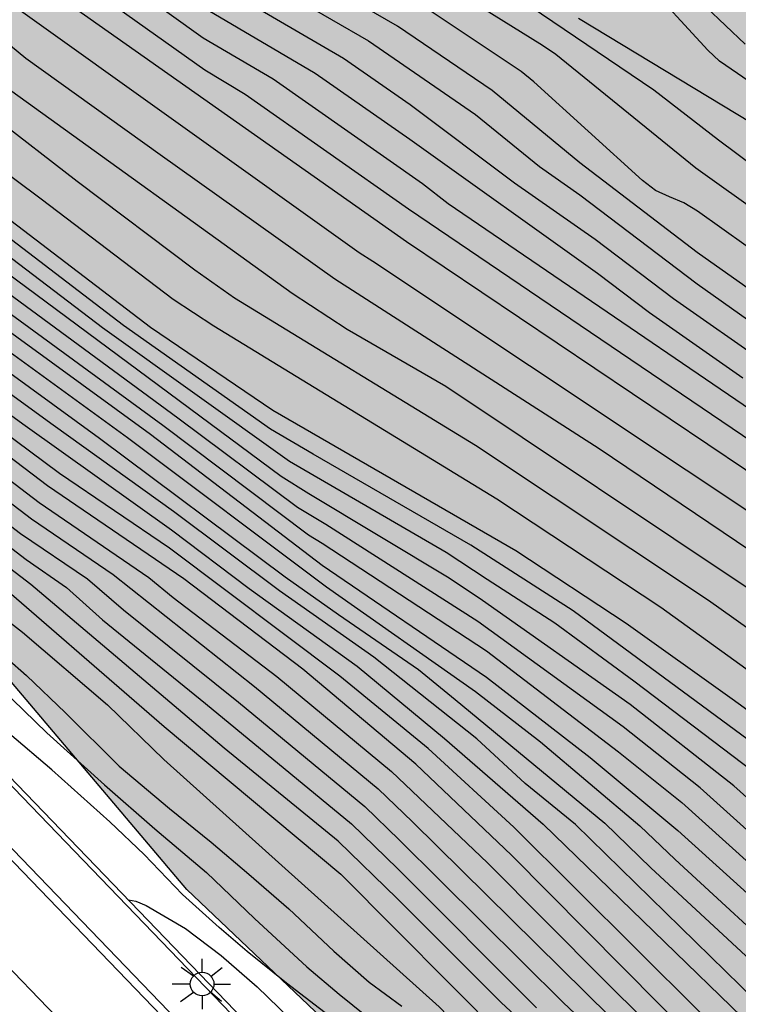
# Model space of a CAD drawing. Units: millimetres. Extents: x 582394 to 582744, y 4794790 to 4795041.
# Drawn here: x 582605 to 582626, y 4794874 to 4794904 of the extents above; entities that cross this region are included whole.
import ezdxf

# ---------------------------------------------------------------- set-up
doc = ezdxf.new("R2010")
doc.units = ezdxf.units.MM
for name, color, linetype in [('020104', 34, 'Continuous'), ('060108', 9, 'Continuous'), ('060113', 4, 'Continuous'), ('060144', 9, 'Continuous'), ('060145', 9, 'Continuous'), ('100106', 63, 'Continuous'), ('250206', 9, 'Continuous'), ('260101', 9, 'Continuous'), ('990504', 63, 'Continuous')]:
    doc.layers.add(name, color=color, linetype=linetype)
doc.layers.add('020105', color=24, linetype='Continuous', lineweight=30)

# ---------------------------------------------------------------- blocks, each defined once
blk = doc.blocks.new('FAROLA')
for p, q in [((0, 0.355), (0, 0.755)), ((-0.63, 0.51), (-0.255, 0.245)), ((0.605, 0.49), (0.276, 0.223)), ((-0.355, 0), (-0.895, 0)), ((0.355, 0), (0.855, 0)), ((-0.65, -0.52), (-0.255, -0.24)), ((0.585, -0.52), (0.256, -0.246)), ((0, -0.355), (0, -0.755))]:
    blk.add_line(p, q)
blk.add_circle((0, 0), 0.355)

msp = doc.modelspace()

# ---------------------------------------------------------------- hatches: boundary and pattern name
at = {"layer": '990504'}
msp.add_hatch(color=256, dxfattribs=at).paths.add_polyline_path([(582727.337, 4794790.2), (582744.156, 4794790.2), (582744.157, 4794852.131), (582732.638, 4794857.675), (582719.849, 4794862.656), (582716.367, 4794864.91), (582708.681, 4794869.383), (582704.564, 4794871.16), (582698.271, 4794873.519), (582695.487, 4794875.08), (582689.555, 4794877.743), (582686.847, 4794879.176), (582679.593, 4794883.26), (582677.627, 4794884.482), (582665.67, 4794890.861), (582659.433, 4794893.706), (582650.796, 4794898.161), (582646.067, 4794900.43), (582638.221, 4794904.34), (582628.121, 4794911.756), (582625.951, 4794913.159), (582619.793, 4794916.362), (582612.14, 4794922.067), (582611.021, 4794923.127), (582606.663, 4794926.907), (582601.353, 4794930.31), (582594.229, 4794934.675), (582590.582, 4794937.449), (582586.563, 4794941.74), (582580.959, 4794946.992), (582574.031, 4794953.383), (582571.635, 4794955.403), (582569.314, 4794957.191), (582566.54, 4794959.881), (582563.976, 4794963.416), (582559.495, 4794967.838), (582555.787, 4794971.371), (582555.073, 4794972.139), (582552.455, 4794975.863), (582549.124, 4794980.219), (582546.388, 4794983.505), (582544.49, 4794985.919), (582543.454, 4794987.505), (582542.648, 4794988.473), (582540.892, 4794991.257), (582539.718, 4794993.003), (582538.082, 4794995.56), (582536.7, 4794997.292), (582535.272, 4794999.398), (582532.704, 4795003.044), (582531.385, 4795004.752), (582529.267, 4795007.666), (582527.849, 4795009.52), (582526.053, 4795012.24), (582525.459, 4795013.256), (582524.351, 4795015.396), (582523.187, 4795017.408), (582522.619, 4795018.304), (582521.315, 4795020.184), (582520.679, 4795021.278), (582519.173, 4795024.452), (582518.647, 4795025.394), (582516.639, 4795029.338), (582515.256, 4795032.682), (582512.724, 4795039.166), (582512.218, 4795040.198), (582500.286, 4795040.198), (582500.83, 4795037.654), (582501.118, 4795036.56), (582501.478, 4795035.608), (582502.444, 4795033.522), (582502.856, 4795032.374), (582504.09, 4795027.936), (582504.416, 4795026.924), (582504.788, 4795025.992), (582506.34, 4795023.06), (582507.874, 4795020.04), (582508.426, 4795019.14), (582510.345, 4795016.434), (582511.411, 4795014.745), (582512.605, 4795012.635), (582514.197, 4795009.625), (582517.565, 4795003.847), (582518.547, 4795001.825), (582519.139, 4795000.777), (582520.151, 4794998.677), (582520.651, 4794997.737), (582521.789, 4794995.903), (582522.297, 4794994.889), (582522.461, 4794994.289), (582522.469, 4794994.009), (582522.409, 4794993.743), (582522.289, 4794993.491), (582522.123, 4794993.267), (582521.681, 4794992.883), (582520.559, 4794992.243), (582520.079, 4794991.881), (582519.891, 4794991.679), (582519.599, 4794991.217), (582519.491, 4794990.961), (582519.367, 4794990.409), (582519.353, 4794990.131), (582519.433, 4794989.567), (582520.912, 4794985.417), (582521.856, 4794983.531), (582524.56, 4794978.453), (582525.966, 4794975.587), (582527.446, 4794972.775), (582528.27, 4794970.945), (582528.846, 4794969.871), (582530.22, 4794967.841), (582531.732, 4794965.449), (582534.715, 4794961.696), (582538.392, 4794956.254), (582542.846, 4794951.652), (582547.202, 4794947.667), (582556.353, 4794940.206), (582560.29, 4794936.462), (582560.579, 4794935.94), (582565.099, 4794930.474), (582572.362, 4794920.402), (582587.519, 4794903.844), (582609.9, 4794877.382), (582619.432, 4794868.322), (582622.503, 4794865.103), (582626.475, 4794862.151), (582629.188, 4794861.283), (582631.267, 4794861.446), (582634.166, 4794855.035), (582637.759, 4794851.8), (582641.712, 4794848.844), (582647.126, 4794845.646), (582651.367, 4794843.33), (582655.2, 4794841.376), (582657.432, 4794838.1), (582661.048, 4794834.659), (582664.848, 4794831.807), (582668.444, 4794829.034), (582672.098, 4794827.081), (582675.71, 4794826.335), (582678.379, 4794826.442), (582681.157, 4794827.524), (582683.16, 4794827.688), (582685.914, 4794825.537), (582688.203, 4794823.081), (582691.079, 4794820.083), (582692.521, 4794817.429), (582693.601, 4794814.521), (582696.848, 4794813.008), (582700.225, 4794811.801), (582702.823, 4794809.549), (582706.838, 4794807.773), (582711.776, 4794806.092), (582715.842, 4794804.419), (582720.881, 4794799.787), (582723.509, 4794795.526)])

# ---------------------------------------------------------------- linework, layer by layer
at = {"layer": '020104', "flags": 128}
for points, elevation in [([(582527.923, 4794971.52), (582530.634, 4794967.268), (582532.028, 4794965.232), (582535.524, 4794960.001), (582543.47, 4794949.941), (582545.985, 4794947.024), (582548.858, 4794943.874), (582551.99, 4794940.529), (582556.485, 4794935.895), (582563.686, 4794928.888), (582569.206, 4794923.281), (582574.349, 4794918.633), (582577.427, 4794916.178), (582579.976, 4794913.865), (582583.919, 4794910.823), (582587.632, 4794907.616), (582593.665, 4794902.502), (582598.713, 4794898.413), (582608.814, 4794891.062), (582613.96, 4794887.129), (582618.903, 4794883.764), (582622.013, 4794881.347), (582624.651, 4794879.153), (582632.062, 4794872.453)], 25.5), ([(582628.548, 4794878.502), (582626.331, 4794880.494), (582623.219, 4794882.944), (582618.775, 4794886.065), (582617.781, 4794886.732), (582613.567, 4794889.273), (582612.734, 4794889.793), (582603.536, 4794896.603), (582599.592, 4794899.624), (582596.905, 4794901.804), (582591.416, 4794906.012), (582584.143, 4794912.056), (582577.799, 4794917.648), (582576.303, 4794918.883), (582572.216, 4794922.447), (582565.384, 4794928.937), (582561.155, 4794933.059), (582555.7, 4794938.738), (582553.702, 4794940.909), (582552.595, 4794942.173), (582543.803, 4794952.051)], 24), ([(582628.618, 4794877.466), (582625.317, 4794880.433), (582623.002, 4794882.27), (582618.635, 4794885.438), (582614.077, 4794888.346), (582613.229, 4794888.855), (582609.631, 4794891.541), (582600.832, 4794898.006), (582595.805, 4794902.056), (582591.15, 4794905.742), (582587.75, 4794908.571), (582585.501, 4794910.505), (582582.806, 4794912.621), (582579.803, 4794915.244), (582574.539, 4794919.73), (582567.667, 4794926.126), (582560.567, 4794933.06), (582559.605, 4794934.127), (582556.433, 4794937.305), (582552.685, 4794941.287), (582552.134, 4794941.963), (582543.692, 4794951.348)], 24.5), ([(582627.52, 4794881.316), (582621.507, 4794885.752), (582618.429, 4794887.731), (582613.69, 4794890.46), (582612.411, 4794891.212), (582607.996, 4794894.326), (582603.26, 4794897.936), (582599.016, 4794901.38), (582592.245, 4794906.409), (582586.51, 4794911.174), (582577.532, 4794919.079), (582573.766, 4794922.316), (582570.462, 4794925.354), (582566.803, 4794928.672), (582561.499, 4794933.882), (582559.505, 4794936.086), (582556.455, 4794939.343), (582554.132, 4794941.938), (582552.383, 4794944.085), (582548.136, 4794948.891)], 23), ([(582556.86, 4794947.545), (582558.511, 4794944.353), (582562.7, 4794939.393), (582563.023, 4794939.041), (582567.666, 4794934.555), (582568.438, 4794934.001), (582570.36, 4794932.454), (582570.758, 4794932.21), (582571.14, 4794931.93), (582575.886, 4794927.603), (582577.648, 4794926.346), (582579.521, 4794924.767), (582579.824, 4794924.465), (582586.921, 4794918.572), (582599.306, 4794909.384), (582599.704, 4794909.104), (582606, 4794905.172), (582610.437, 4794902.007), (582611.656, 4794901.272), (582616.557, 4794897.83), (582630.533, 4794888.356)], 19), ([(582626.89, 4794880.943), (582623.324, 4794883.64), (582620.952, 4794885.38), (582618.916, 4794886.692), (582617.692, 4794887.508), (582612.986, 4794890.238), (582607.37, 4794894.252), (582604.243, 4794896.624), (582599.986, 4794899.956), (582597.694, 4794901.81), (582591.744, 4794906.317), (582585.253, 4794911.682), (582578.524, 4794917.611), (582575.137, 4794920.495), (582573.282, 4794922.114), (582570.021, 4794925.142), (582567.115, 4794927.8), (582561.818, 4794932.986), (582555.676, 4794939.458), (582553.728, 4794941.626), (582552.471, 4794943.162), (582549.19, 4794946.852)], 23.5), ([(582561.435, 4794946.518), (582571.589, 4794936.044), (582575.109, 4794933.312), (582580.333, 4794929.789), (582580.723, 4794929.502), (582581.067, 4794929.193), (582581.247, 4794928.814), (582581.249, 4794927.929), (582581.403, 4794927.512), (582581.728, 4794927.155), (582587.146, 4794922.694), (582592.045, 4794919.273), (582594.048, 4794917.809), (582605.142, 4794909.536), (582605.942, 4794909.035), (582606.332, 4794908.755), (582608.995, 4794906.608), (582609.796, 4794906.09), (582615.357, 4794902.871), (582618.572, 4794900.661), (582620.493, 4794899.096), (582621.701, 4794898.245), (582625.222, 4794895.575), (582628.011, 4794893.603)], 17), ([(582626.671, 4794902.774), (582624.893, 4794904.468), (582622.946, 4794906.021), (582622.531, 4794906.284), (582619.881, 4794907.673), (582618.595, 4794908.377), (582616.547, 4794909.804), (582611.394, 4794913.665), (582607.258, 4794916.433), (582605.535, 4794917.4), (582604.317, 4794918.183), (582597.345, 4794922.974), (582592.907, 4794926.095), (582580.993, 4794935.154), (582578.943, 4794936.473), (582576.368, 4794937.852), (582573.831, 4794939.436), (582572.646, 4794940.313), (582569.235, 4794943.129), (582565.706, 4794946.589)], 13.5), ([(582628.473, 4794886.441), (582622.28, 4794890.615), (582614.347, 4794895.715), (582609.097, 4794899.449), (582605.061, 4794902.346), (582603.961, 4794903.248), (582603.579, 4794903.536), (582598.546, 4794906.671), (582597.361, 4794907.531), (582590.237, 4794912.887), (582587.106, 4794915.265), (582584.474, 4794917.556), (582578.396, 4794922.726), (582574.316, 4794926.263), (582571.518, 4794928.854), (582567.416, 4794932.401), (582567.035, 4794932.714), (582561.091, 4794938.57), (582557.632, 4794942.08), (582553.598, 4794946.384)], 20.5), ([(582628.922, 4794900.188), (582625.898, 4794902.262), (582625.544, 4794902.597), (582623.57, 4794904.742), (582622.469, 4794905.709), (582620.429, 4794906.994), (582618.723, 4794908.005), (582616.253, 4794909.625), (582608.071, 4794915.266), (582603.405, 4794918.084), (582601.763, 4794919.127), (582598.118, 4794921.658), (582595.291, 4794923.591), (582590.555, 4794927.123), (582588.243, 4794928.931), (582579.954, 4794935.3), (582578.715, 4794936.095), (582576.162, 4794937.488), (582574.118, 4794938.77), (582573.349, 4794939.346), (582569.912, 4794942.102), (582568.453, 4794943.322), (582565.28, 4794946.446)], 14), ([(582628.326, 4794872.727), (582621.573, 4794879.334), (582620.063, 4794880.57), (582618.613, 4794881.914), (582615.514, 4794884.366), (582612.681, 4794886.352), (582609.504, 4794888.739), (582605.891, 4794891.333), (582601.076, 4794894.825), (582595.964, 4794898.704), (582589.996, 4794903.821), (582585.844, 4794907.314), (582584.338, 4794908.604), (582579.716, 4794912.368), (582578.842, 4794913.161), (582556.004, 4794934.359), (582554.476, 4794936.01), (582551.612, 4794938.921), (582550.426, 4794940.219), (582549.127, 4794941.465), (582547.494, 4794943.137), (582545.176, 4794945.905)], 27), ([(582552.762, 4794945.918), (582553.971, 4794944.426), (582555.628, 4794942.67), (582562.681, 4794935.09), (582564.798, 4794933.047), (582566.579, 4794931.296), (582567.707, 4794930.339), (582571.37, 4794927.056), (582572.233, 4794926.257), (582576.647, 4794922.339), (582578.914, 4794920.385), (582587.165, 4794913.175), (582587.548, 4794912.891), (582592.216, 4794909.158), (582599.057, 4794904.142), (582601.529, 4794902.588), (582606.606, 4794898.655), (582610.137, 4794895.992), (582611.337, 4794895.151), (582618.566, 4794890.732), (582625.563, 4794886.074), (582632.008, 4794881.502)], 21.5), ([(582556.13, 4794946.053), (582557.605, 4794944.314), (582564.605, 4794936.835), (582567.48, 4794934.131), (582570.933, 4794931.335), (582576.776, 4794925.951), (582586.657, 4794917.648), (582598.28, 4794909.04), (582606.288, 4794904.035), (582616.496, 4794896.844), (582641.388, 4794880.11)], 19.5), ([(582628.871, 4794893.941), (582625.226, 4794896.515), (582621.707, 4794899.207), (582619.069, 4794901.378), (582616.227, 4794903.317), (582609.335, 4794907.289), (582601.144, 4794913.72), (582598.745, 4794915.434), (582589.515, 4794922.252), (582588.387, 4794923.229), (582588.362, 4794923.677), (582588.539, 4794924.113), (582588.497, 4794924.563), (582588.394, 4794925.019), (582588.203, 4794925.432), (582587.854, 4794925.757), (582586.323, 4794926.983), (582581.18, 4794930.336), (582577.902, 4794932.279), (582572.924, 4794936.105), (582568.128, 4794940.538), (582565.457, 4794943.089), (582563.511, 4794945.368)], 16.5), ([(582552.797, 4794945.109), (582562.443, 4794934.427), (582566.676, 4794930.307), (582567.401, 4794929.687), (582574.89, 4794922.904), (582578.614, 4794919.698), (582587.582, 4794911.842), (582587.965, 4794911.551), (582591.793, 4794908.379), (582599.349, 4794902.851), (582600.548, 4794902.094), (582603.975, 4794899.281), (582605.525, 4794898.132), (582609.494, 4794895.118), (582610.715, 4794894.317), (582619.209, 4794889.121), (582624.138, 4794885.865), (582637.474, 4794876.244)], 22), ([(582554.096, 4794945.049), (582561.617, 4794937.177), (582562.581, 4794936.111), (582566.776, 4794932.042), (582569.003, 4794930.175), (582571.189, 4794928.193), (582573.275, 4794926.26), (582577.71, 4794922.374), (582582.638, 4794918.175), (582587.137, 4794914.22), (582587.925, 4794913.614), (582591.834, 4794910.53), (582596.187, 4794907.314), (582599.006, 4794905.271), (582602.755, 4794902.919), (582604.649, 4794901.36), (582613.061, 4794895.291), (582614.711, 4794894.217), (582617.679, 4794892.507), (582626.823, 4794886.399)], 21), ([(582547.316, 4794944.963), (582548.509, 4794943.645), (582549.557, 4794942.414), (582550.533, 4794941.322), (582552.56, 4794939.251), (582554.185, 4794937.672), (582555.558, 4794936.279), (582556.531, 4794935.089), (582575.304, 4794917.256), (582577.995, 4794915.084), (582579.889, 4794913.366), (582583.389, 4794910.657), (582593.104, 4794902.316), (582598.501, 4794897.971), (582600.067, 4794896.806), (582608.123, 4794890.957), (582614.09, 4794886.471), (582618.569, 4794883.329), (582620.52, 4794881.819), (582623.5, 4794879.301), (582624.569, 4794878.289), (582628.242, 4794874.903)], 26), ([(582627.127, 4794871.883), (582619.716, 4794879.253), (582617.147, 4794881.624), (582614.499, 4794883.794), (582609.376, 4794887.639), (582606.074, 4794889.877), (582602.543, 4794892.504), (582593.885, 4794899.099), (582593.154, 4794899.685), (582589.508, 4794903.033), (582579.543, 4794911.37), (582554.086, 4794935.075), (582552.34, 4794936.681), (582549.843, 4794939.226), (582548.984, 4794940.164), (582548.375, 4794940.896), (582547.243, 4794942.206), (582546.661, 4794942.751), (582546.505, 4794942.851), (582546.471, 4794942.862)], 28), ([(582630.47, 4794889.309), (582617.748, 4794897.981), (582616.982, 4794898.584), (582612.495, 4794901.725), (582610.394, 4794902.952), (582606.377, 4794905.835), (582605.989, 4794906.131), (582600.968, 4794909.285), (582587.424, 4794919.32), (582586.868, 4794919.672), (582580.402, 4794925.071), (582578.596, 4794926.677), (582575.773, 4794928.691), (582575.377, 4794928.948), (582571.278, 4794932.591), (582570.894, 4794932.874), (582570.491, 4794933.084), (582570.091, 4794933.326), (582569.319, 4794933.933), (582568.927, 4794934.206), (582568.529, 4794934.445), (582568.15, 4794934.734), (582563.169, 4794939.621)], 18.5), ([(582628.364, 4794869.565), (582626.328, 4794871.676), (582619.652, 4794878.416), (582616.779, 4794881.151), (582613.383, 4794884.007), (582609.813, 4794886.713), (582605.716, 4794889.504), (582592.993, 4794899.18), (582589.368, 4794902.529), (582579.457, 4794910.871), (582576.562, 4794913.251), (582566.203, 4794922.789), (582561.574, 4794927.622), (582552.977, 4794935.465), (582551.179, 4794937.048), (582550.985, 4794937.148), (582550.936, 4794937.155)], 28.5), ([(582556.238, 4794934.761), (582575.949, 4794916.127), (582578.274, 4794914.255), (582579.803, 4794912.867), (582583.705, 4794909.764), (582586.348, 4794907.49), (582590.135, 4794904.3), (582591.999, 4794902.649), (582592.698, 4794902), (582597.317, 4794898.271), (582600.852, 4794895.611), (582607.278, 4794890.942), (582612.855, 4794886.779), (582614.451, 4794885.649), (582616.862, 4794883.991), (582617.964, 4794883.096), (582622.458, 4794879.381), (582623.839, 4794878.031), (582627.088, 4794875.022)], 26.5), ([(582571.25, 4794915.388), (582571.504, 4794915.354), (582571.767, 4794915.216), (582572.042, 4794915.028), (582572.33, 4794914.79), (582572.89, 4794914.265), (582574.124, 4794913.218), (582575.22, 4794912.218), (582577.014, 4794910.816), (582577.618, 4794910.256), (582579.933, 4794907.931), (582580.982, 4794906.931), (582581.783, 4794906.251), (582582.48, 4794905.71), (582583.419, 4794904.949), (582584.97, 4794903.879), (582599.256, 4794891.759), (582605.079, 4794887.299), (582606.291, 4794886.452), (582607.369, 4794885.484), (582610.464, 4794882.969), (582614.845, 4794879.355), (582616.227, 4794878.019), (582620.402, 4794873.83)], 30.5), ([(582634.843, 4794861.543), (582625.404, 4794868.893), (582622.26, 4794871.275), (582619.343, 4794873.989), (582616.216, 4794877.116), (582614.441, 4794878.833), (582611.018, 4794881.634), (582605.217, 4794886.545), (582602.894, 4794888.317), (582584.743, 4794903.537), (582584.394, 4794903.738), (582583.342, 4794904.454), (582582.507, 4794904.996), (582581.693, 4794905.637), (582580.799, 4794906.371), (582580.071, 4794907.011), (582579.421, 4794907.624), (582578.111, 4794909.069), (582577.493, 4794909.596), (582577.171, 4794909.816), (582576.501, 4794909.934)], 31), ([(582583.374, 4794906.86), (582594.4, 4794897.444), (582605.468, 4794889.012), (582608.757, 4794886.756), (582609.489, 4794886.154), (582612.606, 4794883.784), (582616.049, 4794880.933), (582618.933, 4794878.19), (582622.42, 4794874.671), (582624.902, 4794872.206)], 29), ([(582581.662, 4794904.574), (582581.69, 4794904.59), (582582.257, 4794904.486), (582582.796, 4794904.189), (582583.969, 4794903.466), (582595.849, 4794893.538), (582600.386, 4794889.569), (582603.575, 4794887.167), (582609.217, 4794882.277), (582614.523, 4794877.843), (582619.441, 4794872.894), (582621.672, 4794870.998), (582623.986, 4794869.232), (582625.32, 4794868.273), (582627.359, 4794866.87)], 31.5), ([(582585.142, 4794904.744), (582595.732, 4794895.769), (582605.233, 4794888.513), (582607.69, 4794886.845), (582611.93, 4794883.481), (582615.65, 4794880.405), (582616.678, 4794879.413), (582624.091, 4794872.101)], 29.5), ([(582628.887, 4794895.157), (582625.235, 4794897.76), (582624.825, 4794898.011), (582624.397, 4794898.185), (582623.973, 4794898.384), (582623.585, 4794898.675), (582620.323, 4794901.641), (582619.942, 4794901.952), (582615.795, 4794904.724)], 16), ([(582629.24, 4794896.156), (582625.182, 4794899.048), (582620.985, 4794902.46), (582620.583, 4794902.739), (582618.465, 4794904.049)], 15.5), ([(582610.369, 4794903.891), (582613.758, 4794901.903), (582616.595, 4794899.917), (582622.233, 4794895.899), (582623.795, 4794894.712), (582626.601, 4794892.757)], 18), ([(582621.666, 4794903.554), (582626.878, 4794900.4)], 14.5), ([(582586.838, 4794899.199), (582587.327, 4794899.254), (582587.743, 4794899.172), (582588.329, 4794898.936), (582589.329, 4794898.32), (582590.256, 4794897.658), (582591.53, 4794896.663), (582592.868, 4794895.476), (582595.347, 4794892.945), (582597.172, 4794891.384), (582599.294, 4794889.663), (582601.402, 4794887.901), (582603.201, 4794886.473), (582604.962, 4794885.117), (582607.521, 4794882.934), (582609.209, 4794881.29), (582617.478, 4794873.856), (582619.242, 4794872.032), (582619.605, 4794871.736), (582620.824, 4794870.882), (582621.661, 4794870.384), (582624.445, 4794868.31), (582627.283, 4794866.294)], 32), ([(582597.39, 4794888.239), (582597.403, 4794888.248), (582599.035, 4794887.788), (582599.719, 4794887.425), (582600.981, 4794886.536), (582602.491, 4794885.229), (582603.96, 4794883.757), (582605.692, 4794882.091), (582607.431, 4794880.531), (582608.941, 4794879.21), (582610.491, 4794877.896), (582611.928, 4794876.51), (582613.508, 4794875.063), (582614.48, 4794874.243), (582615.294, 4794873.582), (582616.708, 4794872.632), (582618.435, 4794871.273), (582618.738, 4794870.9), (582619.086, 4794870.648), (582621.23, 4794869.434), (582626.48, 4794865.661)], 33), ([(582626.9, 4794864.714), (582621.312, 4794868.784), (582618.311, 4794870.483), (582617.18, 4794871.261), (582616.023, 4794872.129), (582614.447, 4794873.377), (582612.89, 4794874.572), (582611.714, 4794875.527), (582610.875, 4794876.241), (582609.772, 4794877.234), (582608.618, 4794878.433), (582607.588, 4794879.419), (582605.849, 4794880.979), (582604.575, 4794882.06), (582603.799, 4794882.529), (582603.403, 4794882.69), (582602.735, 4794882.718), (582602.718, 4794882.707)], 33.5), ([(582608.146, 4794877.069), (582608.371, 4794877.031), (582608.684, 4794876.906), (582609.861, 4794876.217), (582610.934, 4794875.401), (582612.016, 4794874.46), (582612.994, 4794873.514), (582613.748, 4794872.814), (582614.635, 4794872.12), (582617.111, 4794870.608), (582621.377, 4794868.113), (582625.754, 4794864.969), (582628.859, 4794862.544)], 34)]:
    msp.add_lwpolyline(points, dxfattribs=dict(at, elevation=elevation))
at = {"layer": '020105', "flags": 128}
for points, elevation in [([(582629.606, 4794886.847), (582615.485, 4794896.25), (582615.079, 4794896.505), (582604.556, 4794904.03), (582598.662, 4794907.694), (582586.684, 4794916.602), (582585.558, 4794917.59), (582579.515, 4794922.71), (582575.357, 4794926.266), (582567.743, 4794933.022), (582567.37, 4794933.337), (582561.315, 4794939.189), (582557.85, 4794942.664), (582549.3, 4794951.749), (582545.139, 4794956.633), (582544.854, 4794957.013), (582543.851, 4794958.653), (582538.478, 4794965.21), (582538.293, 4794965.917), (582538.232, 4794966.594), (582537.586, 4794970.07), (582537.279, 4794970.9), (582536.457, 4794972.483), (582536.305, 4794972.711)], 20), ([(582532.404, 4794965.337), (582535.222, 4794961.334), (582540.792, 4794954.235), (582547.678, 4794945.98), (582551.663, 4794941.75), (582556.453, 4794936.585), (582567.469, 4794925.717), (582574.717, 4794918.954), (582580.352, 4794914.173), (582585.006, 4794910.408), (582587.99, 4794907.838), (582592.903, 4794903.684), (582593.683, 4794903.08), (582599.933, 4794898.091), (582609.182, 4794891.328), (582613.552, 4794888.033), (582613.963, 4794887.783), (582618.901, 4794884.549), (582622.863, 4794881.521), (582624.766, 4794880.002), (582628.834, 4794876.338)], 25), ([(582544.735, 4794953.511), (582553.251, 4794943.811), (582554.551, 4794942.212), (582556.836, 4794939.637), (582559.877, 4794936.358), (582562.156, 4794933.803), (582566.032, 4794930.009), (582574.58, 4794922.228), (582578.331, 4794918.986), (582588.446, 4794910.092), (582591.851, 4794907.244), (582599.482, 4794901.65), (582604.446, 4794897.608), (582608.811, 4794894.273), (582612.488, 4794891.777), (582619.784, 4794887.57), (582623.096, 4794885.386), (582626.281, 4794883.107), (582632.67, 4794878.482)], 22.5), ([(582542.749, 4794947.879), (582543.265, 4794947.532), (582545.602, 4794944.672), (582546.697, 4794943.454), (582547.817, 4794942.137), (582548.983, 4794940.845), (582550.237, 4794939.745), (582551.286, 4794938.739), (582552.427, 4794937.454), (582553.514, 4794936.295), (582555.862, 4794933.957), (582579.63, 4794911.869), (582584.614, 4794907.758), (582590.3, 4794902.938), (582594.764, 4794899.023), (582601.464, 4794893.916), (582605.044, 4794891.32), (582609.439, 4794888.191), (582611.776, 4794886.428), (582615.012, 4794884.09), (582617.643, 4794881.923), (582620.602, 4794879.348), (582630.219, 4794870.016)], 27.5), ([(582560.22, 4794946.966), (582568.048, 4794938.348), (582569.721, 4794936.136), (582571.692, 4794934.508), (582572.379, 4794933.686), (582574.68, 4794931.504), (582581.103, 4794926.634), (582581.446, 4794926.309), (582587.084, 4794921.667), (582588.346, 4794920.869), (582603.892, 4794909.36), (582604.304, 4794909.102), (582609.911, 4794905.099), (582614.603, 4794902.358), (582616.611, 4794900.958), (582619.744, 4794898.613), (582622.163, 4794896.921), (582624.518, 4794895.137), (582627.347, 4794893.153)], 17.5), ([(582566.467, 4794920.355), (582566.481, 4794920.362), (582567.094, 4794920.186), (582567.627, 4794919.878), (582568.685, 4794919.103), (582569.794, 4794918.076), (582571.604, 4794916.225), (582573.459, 4794914.379), (582574.523, 4794913.439), (582577.425, 4794910.997), (582580.626, 4794907.892), (582581.722, 4794906.892), (582582.826, 4794906.005), (582583.779, 4794905.363), (582585.1, 4794904.434), (582597.064, 4794894.094), (582604.908, 4794888.072), (582606.914, 4794886.712), (582607.999, 4794885.789), (582611.452, 4794883.011), (582615.249, 4794879.879), (582616.28, 4794878.878), (582621.199, 4794873.993), (582623.724, 4794871.607)], 30), ([(582620.212, 4794903.912), (582623.924, 4794901.405), (582625.866, 4794899.902), (582629.806, 4794896.966)], 15), ([(582592.19, 4794893.64), (582592.221, 4794893.663), (582592.972, 4794893.579), (582593.553, 4794893.415), (582594.77, 4794892.679), (582595.656, 4794891.905), (582596.575, 4794891.072), (582599.588, 4794888.438), (582601.565, 4794886.776), (582602.438, 4794885.996), (582603.896, 4794884.855), (582605.084, 4794883.808), (582606.252, 4794882.695), (582607.865, 4794881.089), (582609.382, 4794879.815), (582610.63, 4794878.807), (582611.76, 4794877.84), (582612.96, 4794876.799), (582614.312, 4794875.533), (582615.375, 4794874.599), (582616.361, 4794873.878)], 32.5)]:
    msp.add_lwpolyline(points, dxfattribs=dict(at, elevation=elevation))
at = {"layer": '060108'}
msp.add_polyline3d([(582616.597, 4794866.205, 35.085), (582555.749, 4794929.408, 29.127), (582553.696, 4794931.646, 28.931), (582551.696, 4794933.932, 28.734), (582549.76, 4794936.252, 28.535), (582547.878, 4794938.617, 28.336), (582545.113, 4794942.22, 28.028), (582542.405, 4794945.865, 27.719), (582539.753, 4794949.553, 27.411), (582537.158, 4794953.283, 27.103), (582535.642, 4794955.502, 26.92), (582534.159, 4794957.744, 26.736), (582532.71, 4794960.009, 26.552), (582531.292, 4794962.3, 26.361), (582529.909, 4794964.612, 26.17), (582528.561, 4794966.946, 25.979), (582522.407, 4794978.557, 25.091), (582517.103, 4794990.545, 24.213), (582514.057, 4794998.301, 23.652), (582511.047, 4795005.994, 23.114)], dxfattribs=at)
at = {"layer": '060113'}
msp.add_polyline3d([(582616.417, 4794866.032, 34.935), (582555.565, 4794929.239, 28.977)], dxfattribs=at)
at = {"layer": '060144'}
msp.add_polyline3d([(582617.496, 4794867.141, 35.073), (582556.642, 4794930.342, 29.143), (582554.669, 4794932.526, 28.954), (582552.738, 4794934.753, 28.765), (582550.795, 4794937.091, 28.545), (582548.902, 4794939.472, 28.324), (582547.059, 4794941.839, 28.118), (582545.244, 4794944.229, 27.911), (582543.458, 4794946.641, 27.704), (582541.688, 4794949.093, 27.503), (582539.947, 4794951.567, 27.302), (582538.235, 4794954.062, 27.1), (582536.744, 4794956.246, 26.908), (582535.284, 4794958.451, 26.715), (582533.857, 4794960.676, 26.522), (582532.463, 4794962.922, 26.347), (582531.101, 4794965.188, 26.172), (582529.775, 4794967.467, 25.997), (582523.634, 4794979.095, 25.066), (582518.331, 4794990.937, 24.262), (582517.171, 4794993.857, 24.049), (582516.571, 4794995.314, 23.942), (582514.56, 4795000.375, 23.572)], dxfattribs=at)
at = {"layer": '060145'}
msp.add_polyline3d([(582517.691, 4794992.953, 24.119), (582518.47, 4794990.992, 24.262), (582523.771, 4794979.157, 25.066), (582529.908, 4794967.537, 25.997), (582531.23, 4794965.264, 26.172), (582532.591, 4794963, 26.347), (582533.984, 4794960.756, 26.522), (582535.41, 4794958.533, 26.715), (582536.868, 4794956.33, 26.908), (582538.359, 4794954.146, 27.1), (582540.07, 4794951.652, 27.302), (582541.81, 4794949.18, 27.503), (582543.579, 4794946.73, 27.704), (582545.364, 4794944.319, 27.911), (582547.178, 4794941.931, 28.118), (582549.022, 4794939.563, 28.324), (582550.912, 4794937.186, 28.545), (582552.852, 4794934.85, 28.765), (582554.781, 4794932.625, 28.954), (582556.757, 4794930.439, 29.143), (582617.605, 4794867.245, 35.073)], dxfattribs=at)
at = {"layer": '100106', "elevation": 7.707, "flags": 128}
msp.add_lwpolyline([(582619.432, 4794868.322), (582609.9, 4794877.382), (582587.519, 4794903.844), (582572.362, 4794920.402), (582565.099, 4794930.474), (582560.579, 4794935.94), (582560.29, 4794936.462), (582556.353, 4794940.206), (582547.202, 4794947.667), (582542.846, 4794951.652), (582538.392, 4794956.254), (582534.715, 4794961.696), (582531.732, 4794965.449), (582530.22, 4794967.841), (582528.846, 4794969.871), (582528.27, 4794970.945), (582527.446, 4794972.775), (582525.966, 4794975.587), (582524.56, 4794978.453), (582521.856, 4794983.531)], dxfattribs=at)
at = {"layer": '260101'}
msp.add_polyline3d([(582583.65, 4794896.751, 31.889), (582614.813, 4794864.384, 34.935), (582616.3, 4794862.937, 35.083), (582617.842, 4794861.513, 35.232), (582619.42, 4794860.129, 35.38), (582621.033, 4794858.787, 35.518), (582622.68, 4794857.487, 35.656), (582624.34, 4794856.246, 35.794), (582669.777, 4794822.476, 39.728)], dxfattribs=at)

# ---------------------------------------------------------------- block references
at = {"layer": '250206', "rotation": 359.9987685839998}
msp.add_blockref('FAROLA', (582610.359, 4794874.545, 34.35), dxfattribs=at)

doc.saveas('drawing.dxf')
